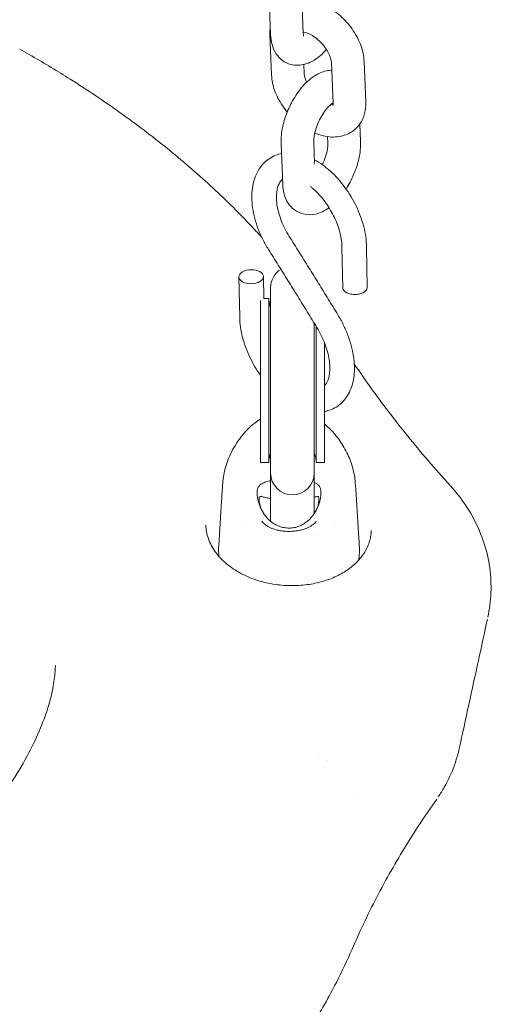
# Model space of a CAD drawing. Units: millimetres. Extents: x 0 to 65727, y 0 to 44351.
# Drawn here: x 45625 to 45712, y 37855 to 38036 of the extents above; entities that cross this region are included whole.
import ezdxf

# ---------------------------------------------------------------- set-up
doc = ezdxf.new("R2010")
doc.units = ezdxf.units.MM

# ---------------------------------------------------------------- blocks, each defined once
blk = doc.blocks.new('A$C0773430D')
at = {"color": 0, "linetype": 'Continuous', "lineweight": 0, "extrusion": (-5.55112e-17, 0.816497, 0.57735)}
for p, q in [((-942.22, 17990.87), (-942.53, 17998.4)), ((-936.23, 17991.12), (-936.53, 17998.64)), ((-942.35, 17991), (-942.05, 17983.48)), ((-986.06, 17987.02), (-988.25, 17988.28)), ((-936.12, 17985.45), (-936.05, 17983.72)), ((-930.77, 17978.29), (-931.07, 17985.81)), ((-924.77, 17978.53), (-925.08, 17986.06)), ((-925.85, 17974.55), (-925.72, 17971.3)), ((-940, 17963.44), (-940.3, 17970.97)), ((-934.15, 17967.28), (-934.31, 17971.21)), ((-931.76, 17972.2), (-931.71, 17971.05)), ((-929.13, 17951.88), (-928.99, 17944.48)), ((-924.63, 17951.94), (-924.49, 17944.57)), ((-948.03, 17946.45), (-947.89, 17939.06)), ((-943.53, 17946.54), (-943.45, 17942.41)), ((-942.22, 17944.45), (-942.22, 17910.45)), ((-944.08, 17940.54), (-944.08, 17942.13)), ((-942.55, 17942.49), (-943.45, 17942.49)), ((-942.55, 17940.54), (-942.55, 17942.49)), ((-944.08, 17940.54), (-944.08, 17938.8)), ((-944.08, 17912.4), (-944.08, 17938.8)), ((-942.55, 17912.4), (-942.55, 17938.8)), ((-934.22, 17910.45), (-934.22, 17937.96)), ((-933.87, 17912.4), (-933.87, 17937.4)), ((-932.34, 17912.4), (-932.34, 17934.38)), ((-942.55, 17912.4), (-944.08, 17912.4)), ((-933.87, 17912.4), (-932.34, 17912.4)), ((-942.22, 17910.45), (-942.22, 17904.8)), ((-934.22, 17904.8), (-934.22, 17910.45)), ((-942.22, 17904.8), (-942.22, 17901.61)), ((-934.22, 17904.8), (-934.22, 17903.02)), ((-942.22, 17899.68), (-942.22, 17899.68)), ((-942.22, 17898.94), (-942.22, 17898.94)), ((-934.22, 17899.2), (-934.22, 17899.2))]:
    blk.add_line(p, q, dxfattribs=at)
at = {"color": 0, "linetype": 'Continuous', "lineweight": 0, "extrusion": (-2.34618e-17, 2.22045e-16, -1)}
blk.add_arc((938.22, 17944.45), 4, 0, 58.1763, dxfattribs=at)
at = {"color": 0, "linetype": 'Continuous', "lineweight": 0, "extrusion": (-7.89729e-17, 1.66533e-16, -1)}
blk.add_arc((938.22, 17910.45), 4, 180, 0, dxfattribs=at)
at = {"color": 0, "linetype": 'Continuous', "lineweight": 0, "extrusion": (1.39816e-16, -5.28416e-17, -1)}
blk.add_ellipse((-945.78, 17946.49), major_axis=(-2.25, -0.04), ratio=0.570962, start_param=-2.351507, end_param=3.931678, dxfattribs=at)
at = {"color": 0, "linetype": 'Continuous', "lineweight": 0}
for centre, major_axis, ratio, start_param, end_param in [((-938.84, 17895.58), (-12.5, 0), 0.57735, -0.819655, -0.819525), ((-938.84, 17895.58), (-12.5, 0), 0.57735, -2.322076, -2.321932), ((-938.84, 17865.37), (5.37, -6.51), 0.00001, -0.000005, 0.000027), ((-938.84, 17863.74), (12.5, 0), 0.57735, -0.978573, -0.978533)]:
    blk.add_ellipse(centre, major_axis=major_axis, ratio=ratio, start_param=start_param, end_param=end_param, dxfattribs=at)
for points, knots in [([(-925.08, 17986.06), (-925.12, 17986.99), (-925.31, 17987.91), (-925.97, 17989.79), (-926.46, 17990.74), (-927.65, 17992.52), (-928.35, 17993.35), (-929.91, 17994.83), (-930.76, 17995.48), (-932.58, 17996.54), (-933.55, 17996.95), (-935.19, 17997.33), (-935.83, 17997.41), (-936.48, 17997.41)], [4.676266, 4.676266, 4.676266, 4.676266, 5.010177, 5.010177, 5.379642, 5.379642, 5.747466, 5.747466, 6.113895, 6.113895, 6.484348, 6.484348, 6.714432, 6.714432, 6.714432, 6.714432]), ([(-931.98, 17988.2), (-932.16, 17988), (-932.33, 17987.81), (-933.25, 17986.9), (-934.05, 17986.28), (-935.38, 17985.66), (-935.8, 17985.51), (-936.95, 17985.27), (-937.73, 17985.25), (-939.06, 17985.59), (-939.61, 17985.85), (-940.53, 17986.54), (-940.91, 17986.96), (-941.57, 17987.95), (-941.81, 17988.54), (-942.12, 17989.7), (-942.2, 17990.28), (-942.22, 17990.87)], [2.884936, 2.884936, 2.884936, 2.884936, 2.98413, 2.98413, 3.378863, 3.378863, 3.542621, 3.542621, 3.792809, 3.792809, 3.972873, 3.972873, 4.154605, 4.154605, 4.382574, 4.382574, 4.611715, 4.611715, 4.611715, 4.611715]), ([(-936.16, 17990.63), (-936.16, 17990.63), (-936.17, 17990.67), (-936.2, 17990.82), (-936.22, 17990.95), (-936.23, 17991.12)], [4.2882344, 4.2882344, 4.2882344, 4.2882344, 4.4380077, 4.4380077, 4.6117152, 4.6117152, 4.6117152, 4.6117152]), ([(-931.07, 17985.81), (-931.08, 17985.97), (-931.11, 17986.18), (-931.23, 17986.67), (-931.33, 17986.96), (-931.61, 17987.58), (-931.8, 17987.92), (-932.26, 17988.61), (-932.53, 17988.96), (-933.13, 17989.62), (-933.46, 17989.93), (-934.13, 17990.47), (-934.47, 17990.7), (-935.1, 17991.05), (-935.4, 17991.18), (-935.82, 17991.32), (-935.97, 17991.36), (-936.1, 17991.38)], [4.676266, 4.676266, 4.676266, 4.676266, 4.897875, 4.897875, 5.127248, 5.127248, 5.371133, 5.371133, 5.62647, 5.62647, 5.886194, 5.886194, 6.141911, 6.141911, 6.385791, 6.385791, 6.548092, 6.548092, 6.548092, 6.548092]), ([(-986.05, 17987.01), (-983.64, 17985.62), (-981.28, 17984.2), (-975.82, 17980.75), (-972.76, 17978.7), (-966.84, 17974.48), (-963.98, 17972.3), (-958.47, 17967.85), (-955.82, 17965.56), (-950.75, 17960.89), (-948.33, 17958.51), (-945.28, 17955.28), (-944.55, 17954.49), (-943.83, 17953.69)], [0, 0, 0, 0, 10.002314, 10.002314, 23.649597, 23.649597, 37.330741, 37.330741, 51.014353, 51.014353, 64.650572, 64.650572, 69.069655, 69.069655, 69.069655, 69.069655]), ([(-942.05, 17983.48), (-942.01, 17982.54), (-941.81, 17981.62), (-941.15, 17979.75), (-940.66, 17978.8), (-939.79, 17977.49), (-939.49, 17977.09), (-939.17, 17976.71)], [1.5346736, 1.5346736, 1.5346736, 1.5346736, 1.868584, 1.868584, 2.2380493, 2.2380493, 2.409007, 2.409007, 2.409007, 2.409007]), ([(-940.3, 17970.97), (-940.34, 17971.98), (-940.23, 17973.01), (-939.78, 17975.05), (-939.45, 17976.06), (-938.63, 17977.98), (-938.15, 17978.89), (-937.04, 17980.59), (-936.42, 17981.38), (-935, 17982.79), (-934.2, 17983.41), (-932.86, 17984.03), (-932.44, 17984.18), (-931.68, 17984.35), (-931.35, 17984.39), (-931.01, 17984.4)], [4.611715, 4.611715, 4.611715, 4.611715, 5.005729, 5.005729, 5.3857, 5.3857, 5.752657, 5.752657, 6.125723, 6.125723, 6.520455, 6.520455, 6.684213, 6.684213, 6.796815, 6.796815, 6.796815, 6.796815]), ([(-936.05, 17983.72), (-936.04, 17983.56), (-936.02, 17983.36), (-935.89, 17982.86), (-935.79, 17982.58), (-935.64, 17982.24), (-935.63, 17982.21), (-935.61, 17982.18)], [1.5346736, 1.5346736, 1.5346736, 1.5346736, 1.7562827, 1.7562827, 1.9856551, 1.9856551, 2.0095152, 2.0095152, 2.0095152, 2.0095152]), ([(-934.31, 17971.21), (-934.31, 17971.4), (-934.31, 17971.64), (-934.25, 17972.23), (-934.18, 17972.58), (-933.99, 17973.37), (-933.86, 17973.8), (-933.52, 17974.7), (-933.31, 17975.16), (-932.85, 17976.03), (-932.6, 17976.44), (-932.09, 17977.15), (-931.84, 17977.46), (-931.39, 17977.93), (-931.19, 17978.1), (-930.92, 17978.3), (-930.83, 17978.36), (-930.77, 17978.39)], [4.611715, 4.611715, 4.611715, 4.611715, 4.815982, 4.815982, 5.047445, 5.047445, 5.300796, 5.300796, 5.566042, 5.566042, 5.831876, 5.831876, 6.086218, 6.086218, 6.316658, 6.316658, 6.478392, 6.478392, 6.478392, 6.478392]), ([(-934.12, 17972.86), (-933.61, 17972.65), (-933.09, 17972.48), (-931.6, 17972.12), (-930.6, 17972.05), (-928.81, 17972.36), (-928.02, 17972.65), (-926.74, 17973.49), (-926.23, 17973.99), (-925.44, 17975.13), (-925.16, 17975.77), (-924.8, 17977.12), (-924.74, 17977.83), (-924.77, 17978.53)], [3.148319, 3.148319, 3.148319, 3.148319, 3.342755, 3.342755, 3.695406, 3.695406, 3.969637, 3.969637, 4.196465, 4.196465, 4.426851, 4.426851, 4.676266, 4.676266, 4.676266, 4.676266]), ([(-931.1, 17978.17), (-931.01, 17978.15), (-930.94, 17978.14), (-930.84, 17978.13), (-930.8, 17978.13), (-930.77, 17978.13)], [3.3765943, 3.3765943, 3.3765943, 3.3765943, 3.4726933, 3.4726933, 3.5351963, 3.5351963, 3.5351963, 3.5351963]), ([(-930.8, 17977.94), (-930.8, 17977.94), (-930.78, 17977.98), (-930.76, 17978.15), (-930.76, 17978.21), (-930.77, 17978.29)], [4.3397304, 4.3397304, 4.3397304, 4.3397304, 4.5691253, 4.5691253, 4.6762663, 4.6762663, 4.6762663, 4.6762663]), ([(-931.71, 17971.05), (-931.71, 17970.86), (-931.71, 17970.62), (-931.77, 17970.03), (-931.84, 17969.68), (-932.03, 17968.89), (-932.16, 17968.46), (-932.45, 17967.7), (-932.59, 17967.37), (-932.75, 17967.05)], [1.4701225, 1.4701225, 1.4701225, 1.4701225, 1.6743894, 1.6743894, 1.9058523, 1.9058523, 2.1592029, 2.1592029, 2.3478118, 2.3478118, 2.3478118, 2.3478118]), ([(-925.72, 17971.3), (-925.68, 17970.28), (-925.79, 17969.25), (-926.24, 17967.21), (-926.57, 17966.21), (-927.38, 17964.31), (-927.85, 17963.42), (-928.38, 17962.59)], [1.470123, 1.470123, 1.470123, 1.470123, 1.864137, 1.864137, 2.244108, 2.244108, 2.602426, 2.602426, 2.602426, 2.602426]), ([(-945.67, 17961.01), (-945.67, 17962.2), (-945.52, 17963.35), (-944.84, 17965.47), (-944.29, 17966.46), (-942.9, 17967.93), (-942.11, 17968.46), (-940.92, 17968.93), (-940.57, 17969.03), (-940.23, 17969.1)], [4.7109697, 4.7109697, 4.7109697, 4.7109697, 5.0189813, 5.0189813, 5.3269929, 5.3269929, 5.5871098, 5.5871098, 5.6869215, 5.6869215, 5.6869215, 5.6869215]), ([(-934.17, 17967.95), (-933.15, 17967.39), (-932.16, 17966.68), (-930.28, 17964.97), (-929.39, 17963.97), (-927.79, 17961.79), (-927.08, 17960.61), (-925.91, 17958.17), (-925.45, 17956.91), (-924.81, 17954.39), (-924.64, 17953.14), (-924.63, 17951.94)], [6.260693, 6.260693, 6.260693, 6.260693, 6.571333, 6.571333, 6.891638, 6.891638, 7.211943, 7.211943, 7.532248, 7.532248, 7.852553, 7.852553, 7.852553, 7.852553]), ([(-941.17, 17961.04), (-941.17, 17961.76), (-941.08, 17962.39), (-940.79, 17963.41), (-940.58, 17963.78), (-940.26, 17964.18), (-940.15, 17964.29), (-940.03, 17964.38)], [4.7109697, 4.7109697, 4.7109697, 4.7109697, 4.992593, 4.992593, 5.2814737, 5.2814737, 5.4279026, 5.4279026, 5.4279026, 5.4279026]), ([(-931.5, 17959.16), (-931.9, 17958.87), (-932.31, 17958.62), (-933.16, 17958.23), (-933.58, 17958.08), (-934.72, 17957.83), (-935.5, 17957.81), (-936.84, 17958.16), (-937.38, 17958.42), (-938.31, 17959.1), (-938.69, 17959.53), (-939.35, 17960.52), (-939.58, 17961.1), (-939.89, 17962.26), (-939.97, 17962.85), (-940, 17963.44)], [3.189811, 3.189811, 3.189811, 3.189811, 3.378863, 3.378863, 3.542621, 3.542621, 3.792809, 3.792809, 3.972873, 3.972873, 4.154605, 4.154605, 4.382574, 4.382574, 4.611715, 4.611715, 4.611715, 4.611715]), ([(-934.94, 17963.07), (-934.8, 17962.97), (-934.67, 17962.86), (-933.89, 17962.19), (-933.26, 17961.53), (-932.06, 17960.05), (-931.5, 17959.22), (-930.54, 17957.48), (-930.14, 17956.58), (-929.53, 17954.81), (-929.32, 17953.94), (-929.16, 17952.7), (-929.13, 17952.28), (-929.13, 17951.89)], [6.47066, 6.47066, 6.47066, 6.47066, 6.530889, 6.530889, 6.817712, 6.817712, 7.110432, 7.110432, 7.404743, 7.404743, 7.695902, 7.695902, 7.854855, 7.854855, 7.854855, 7.854855]), ([(-942.61, 17951.49), (-942.99, 17952.08), (-943.33, 17952.7), (-943.96, 17953.95), (-944.25, 17954.59), (-944.74, 17955.88), (-944.95, 17956.53), (-945.3, 17957.82), (-945.43, 17958.47), (-945.61, 17959.76), (-945.66, 17960.39), (-945.67, 17961.01)], [3.8702586, 3.8702586, 3.8702586, 3.8702586, 4.0384008, 4.0384008, 4.206543, 4.206543, 4.3746853, 4.3746853, 4.5428275, 4.5428275, 4.7109697, 4.7109697, 4.7109697, 4.7109697]), ([(-938.81, 17953.89), (-939.1, 17954.36), (-939.38, 17954.85), (-939.88, 17955.84), (-940.1, 17956.34), (-940.48, 17957.34), (-940.64, 17957.84), (-940.9, 17958.82), (-941, 17959.29), (-941.13, 17960.2), (-941.16, 17960.64), (-941.17, 17961.04)], [3.8702586, 3.8702586, 3.8702586, 3.8702586, 4.0384008, 4.0384008, 4.206543, 4.206543, 4.3746853, 4.3746853, 4.5428275, 4.5428275, 4.7109697, 4.7109697, 4.7109697, 4.7109697]), ([(-929.88, 17939.5), (-930.47, 17940.47), (-931.06, 17941.43), (-932.24, 17943.35), (-932.83, 17944.32), (-934.02, 17946.24), (-934.61, 17947.2), (-935.81, 17949.11), (-936.41, 17950.07), (-937.6, 17951.98), (-938.21, 17952.94), (-938.81, 17953.89)], [5.52611516, 5.52611516, 5.52611516, 5.52611516, 5.531796, 5.531796, 5.53747684, 5.53747684, 5.54315768, 5.54315768, 5.54883852, 5.54883852, 5.55451936, 5.55451936, 5.55451936, 5.55451936]), ([(-933.73, 17937.16), (-934.31, 17938.12), (-934.9, 17939.08), (-936.07, 17941), (-936.66, 17941.95), (-937.85, 17943.87), (-938.44, 17944.82), (-939.63, 17946.73), (-940.22, 17947.68), (-941.41, 17949.59), (-942.01, 17950.54), (-942.61, 17951.49)], [5.52611516, 5.52611516, 5.52611516, 5.52611516, 5.531796, 5.531796, 5.53747684, 5.53747684, 5.54315768, 5.54315768, 5.54883852, 5.54883852, 5.55451936, 5.55451936, 5.55451936, 5.55451936]), ([(-929.13, 17951.89), (-929.13, 17951.89), (-929.13, 17951.89), (-929.13, 17951.89), (-929.13, 17951.88), (-929.13, 17951.88)], [11.09533902, 11.09533902, 11.09533902, 11.09533902, 11.1073658, 11.1073658, 11.12140343, 11.12140343, 11.12140343, 11.12140343]), ([(-928.99, 17944.48), (-928.98, 17944.38), (-928.96, 17944.28), (-928.88, 17944.1), (-928.83, 17944.03), (-928.71, 17943.88), (-928.63, 17943.8), (-928.5, 17943.7), (-928.45, 17943.67), (-928.35, 17943.61), (-928.3, 17943.58), (-928.14, 17943.5), (-928.02, 17943.45), (-927.64, 17943.33), (-927.37, 17943.28), (-926.8, 17943.23), (-926.52, 17943.24), (-925.96, 17943.32), (-925.7, 17943.39), (-925.34, 17943.53), (-925.24, 17943.59), (-925.14, 17943.65)], [29.539753, 29.539753, 29.539753, 29.539753, 30.265655, 30.265655, 30.828113, 30.828113, 31.435785, 31.435785, 31.723368, 31.723368, 32.00897, 32.00897, 32.616426, 32.616426, 33.760257, 33.760257, 34.901644, 34.901644, 36.04129, 36.04129, 36.609536, 36.609536, 36.609536, 36.609536]), ([(-925.14, 17943.65), (-925.08, 17943.68), (-925.03, 17943.71), (-924.85, 17943.84), (-924.74, 17943.95), (-924.65, 17944.07), (-924.54, 17944.23), (-924.48, 17944.4), (-924.49, 17944.57), (-924.49, 17944.57), (-924.49, 17944.57)], [17.714733, 17.714733, 17.714733, 17.714733, 18.014155, 18.014155, 18.894803, 18.894803, 18.894803, 20.088829, 20.088829, 20.090869, 20.090869, 20.090869, 20.090869]), ([(-942.55, 17942.49), (-942.55, 17942.41), (-942.55, 17942.33), (-942.52, 17941.79), (-942.42, 17941.33), (-942.24, 17940.88), (-942.23, 17940.85), (-942.22, 17940.82)], [0, 0, 0, 0, 0.237006, 0.237006, 1.616589, 1.616589, 1.70719, 1.70719, 1.70719, 1.70719]), ([(-942.55, 17939.67), (-942.55, 17939.73), (-942.55, 17939.79), (-942.55, 17939.92), (-942.55, 17939.99), (-942.55, 17940.24), (-942.55, 17940.38), (-942.55, 17940.54)], [-1.389689, -1.389689, -1.389689, -1.389689, -1.113253, -1.113253, -0.793455, -0.793455, 0, 0, 0, 0]), ([(-947.89, 17939.06), (-947.86, 17937.86), (-947.68, 17936.61), (-947.03, 17934.11), (-946.57, 17932.86), (-945.44, 17930.51), (-944.8, 17929.42), (-944.08, 17928.41)], [1.5874127, 1.5874127, 1.5874127, 1.5874127, 1.9002419, 1.9002419, 2.2130712, 2.2130712, 2.5022742, 2.5022742, 2.5022742, 2.5022742]), ([(-942.55, 17938.8), (-942.55, 17938.88), (-942.55, 17938.96), (-942.55, 17939.15), (-942.55, 17939.27), (-942.55, 17939.5), (-942.55, 17939.58), (-942.55, 17939.67)], [-1.582053, -1.582053, -1.582053, -1.582053, -1.146221, -1.146221, -0.459086, -0.459086, 0, 0, 0, 0]), ([(-926.85, 17930.06), (-926.87, 17930.68), (-926.93, 17931.31), (-927.13, 17932.58), (-927.26, 17933.22), (-927.61, 17934.5), (-927.82, 17935.14), (-928.3, 17936.42), (-928.58, 17937.05), (-929.19, 17938.3), (-929.52, 17938.91), (-929.88, 17939.5)], [4.7424271, 4.7424271, 4.7424271, 4.7424271, 4.8991647, 4.8991647, 5.0559023, 5.0559023, 5.2126399, 5.2126399, 5.3693775, 5.3693775, 5.5261152, 5.5261152, 5.5261152, 5.5261152]), ([(-931.35, 17929.92), (-931.36, 17930.34), (-931.4, 17930.79), (-931.55, 17931.71), (-931.65, 17932.2), (-931.91, 17933.18), (-932.08, 17933.68), (-932.46, 17934.69), (-932.68, 17935.19), (-933.17, 17936.19), (-933.44, 17936.68), (-933.73, 17937.16)], [4.7424271, 4.7424271, 4.7424271, 4.7424271, 4.8991647, 4.8991647, 5.0559023, 5.0559023, 5.2126399, 5.2126399, 5.3693775, 5.3693775, 5.5261152, 5.5261152, 5.5261152, 5.5261152]), ([(-932.34, 17921.75), (-932.14, 17921.79), (-931.93, 17921.84), (-930.86, 17922.15), (-930.04, 17922.59), (-928.7, 17923.77), (-928.16, 17924.5), (-927.31, 17926.23), (-927.03, 17927.26), (-926.85, 17928.9), (-926.83, 17929.48), (-926.85, 17930.06)], [3.724428, 3.724428, 3.724428, 3.724428, 3.784243, 3.784243, 4.041434, 4.041434, 4.294278, 4.294278, 4.589015, 4.589015, 4.742427, 4.742427, 4.742427, 4.742427]), ([(-932.34, 17926.56), (-932.34, 17926.56), (-932.34, 17926.56), (-932.1, 17926.77), (-931.87, 17927.07), (-931.51, 17927.99), (-931.39, 17928.58), (-931.34, 17929.49), (-931.34, 17929.7), (-931.35, 17929.92)], [4.0367742, 4.0367742, 4.0367742, 4.0367742, 4.037951, 4.037951, 4.3561247, 4.3561247, 4.6553372, 4.6553372, 4.7424271, 4.7424271, 4.7424271, 4.7424271]), ([(-926.87, 17930.47), (-924.9, 17927.56), (-922.82, 17924.67), (-918.32, 17918.76), (-915.89, 17915.75), (-912.01, 17911.22), (-910.66, 17909.69), (-909.28, 17908.17)], [11.037945, 11.037945, 11.037945, 11.037945, 28.065045, 28.065045, 46.043126, 46.043126, 55.302318, 55.302318, 55.302318, 55.302318]), ([(-951, 17908.63), (-950.94, 17909.61), (-950.76, 17910.63), (-950.14, 17912.7), (-949.7, 17913.77), (-948.58, 17915.83), (-947.9, 17916.84), (-946.32, 17918.66), (-945.43, 17919.48), (-944.29, 17920.25), (-944.19, 17920.32), (-944.08, 17920.38)], [0, 0, 0, 0, 4.831218, 4.831218, 9.626552, 9.626552, 14.209458, 14.209458, 18.326466, 18.326466, 18.728962, 18.728962, 18.728962, 18.728962]), ([(-932.34, 17919.47), (-932.32, 17919.45), (-932.29, 17919.43), (-931.57, 17918.83), (-930.95, 17918.2), (-929.77, 17916.79), (-929.23, 17916), (-928.26, 17914.31), (-927.84, 17913.4), (-927.17, 17911.53), (-926.92, 17910.56), (-926.74, 17909.28), (-926.71, 17908.95), (-926.69, 17908.63)], [31.855272, 31.855272, 31.855272, 31.855272, 31.960783, 31.960783, 35.052803, 35.052803, 38.651447, 38.651447, 42.749698, 42.749698, 47.257011, 47.257011, 48.870392, 48.870392, 48.870392, 48.870392]), ([(-942.22, 17914.07), (-942.27, 17913.93), (-942.33, 17913.79), (-942.43, 17913.45), (-942.47, 17913.24), (-942.54, 17912.83), (-942.55, 17912.62), (-942.55, 17912.4)], [5.071596, 5.071596, 5.071596, 5.071596, 5.523663, 5.523663, 6.146294, 6.146294, 6.782105, 6.782105, 6.782105, 6.782105]), ([(-933.87, 17912.4), (-933.87, 17912.63), (-933.89, 17912.87), (-933.96, 17913.32), (-934.02, 17913.54), (-934.13, 17913.87), (-934.17, 17913.98), (-934.22, 17914.1)], [0, 0, 0, 0, 0.693211, 0.693211, 1.36943, 1.36943, 1.736435, 1.736435, 1.736435, 1.736435]), ([(-942.22, 17909.06), (-942.35, 17909.03), (-942.81, 17908.93), (-943.36, 17908.76), (-943.84, 17908.52), (-944.15, 17908.31), (-944.42, 17908.04), (-944.57, 17907.74), (-944.65, 17907.45), (-944.69, 17907.23), (-944.7, 17907.05), (-944.71, 17906.95), (-944.71, 17906.89), (-944.71, 17906.89), (-944.71, 17906.89), (-944.71, 17906.89)], [0.8440871, 0.8440871, 0.8440871, 0.8440871, 0.8571366, 0.8928509, 0.910708, 0.9285652, 0.9464223, 0.9642795, 0.973208, 0.9821366, 0.9910652, 0.9999938, 0.9999938, 0.9999938, 1, 1, 1, 1]), ([(-951.74, 17897.16), (-951.57, 17899.87), (-951.39, 17902.59), (-951.15, 17906.39), (-951.08, 17907.48), (-951.01, 17908.57)], [0, 0, 0, 0, 10, 10, 14.007274, 14.007274, 14.007274, 14.007274]), ([(-944.71, 17906.89), (-944.71, 17906.8), (-944.7, 17906.67), (-944.68, 17906.34), (-944.63, 17905.98), (-944.54, 17905.52), (-944.42, 17905.04), (-944.21, 17904.44), (-943.89, 17903.72), (-943.38, 17902.82), (-942.71, 17902.02), (-941.88, 17901.32), (-941.08, 17900.85), (-940.21, 17900.52), (-939.29, 17900.35), (-938.36, 17900.36), (-937.44, 17900.53), (-936.57, 17900.87), (-935.52, 17901.5), (-934.63, 17902.38), (-933.99, 17903.35), (-933.71, 17903.91), (-933.4, 17904.63), (-933.19, 17905.3), (-933.02, 17906.2), (-932.96, 17906.9), (-933.02, 17907.44), (-933.14, 17907.78), (-933.29, 17908.06), (-933.55, 17908.33), (-933.89, 17908.55), (-934.14, 17908.66), (-934.22, 17908.69)], [0, 0, 0, 0, 0.0133866, 0.0178509, 0.035708, 0.0446366, 0.0535652, 0.0714223, 0.0892795, 0.1071366, 0.1428509, 0.1666604, 0.1904699, 0.2142795, 0.238089, 0.2618985, 0.285708, 0.3095176, 0.3333271, 0.3809461, 0.4047556, 0.4226128, 0.4285652, 0.4642795, 0.4761842, 0.4999937, 0.5238033, 0.535708, 0.5476128, 0.5714223, 0.5952318, 0.6065464, 0.6065464, 0.6065464, 0.6065464]), ([(-926.68, 17908.56), (-926.51, 17905.87), (-926.34, 17903.18), (-926.09, 17899.38), (-926.02, 17898.27), (-925.95, 17897.16)], [0.077804, 0.077804, 0.077804, 0.077804, 10, 10, 14.082172, 14.082172, 14.082172, 14.082172]), ([(-909.25, 17908.13), (-908.13, 17906.89), (-907.11, 17905.57), (-905.32, 17902.81), (-904.55, 17901.36), (-903.3, 17898.42), (-902.8, 17896.91), (-902.1, 17893.86), (-901.89, 17892.31), (-901.74, 17889.25), (-901.8, 17887.71), (-902.09, 17885.46), (-902.22, 17884.72), (-902.38, 17883.99)], [0, 0, 0, 0, 5.720412, 5.720412, 11.399459, 11.399459, 16.919912, 16.919912, 22.328221, 22.328221, 27.648297, 27.648297, 30.249454, 30.249454, 30.249454, 30.249454]), ([(-944.01, 17904), (-944.04, 17904.09), (-944.11, 17904.3), (-944.19, 17904.62), (-944.28, 17905.03), (-944.32, 17905.33), (-944.34, 17905.58), (-944.35, 17905.67), (-944.34, 17905.73)], [5.434578, 5.434578, 5.434578, 5.434578, 5.4755543, 5.5272105, 5.5788667, 5.682179, 5.7080071, 5.7854565, 5.7854565, 5.7854565, 5.7854565]), ([(-944.34, 17905.73), (-944.34, 17905.73), (-944.34, 17905.73), (-944.34, 17905.73), (-944.34, 17905.77), (-944.34, 17905.84), (-944.33, 17905.94), (-944.29, 17906.04), (-944.22, 17906.14), (-944.07, 17906.18), (-943.82, 17906.14), (-943.53, 17906.07), (-943.08, 17905.95), (-942.63, 17905.85), (-942.27, 17905.78), (-942.22, 17905.78)], [-0.0000349, -0.0000349, -0.0000349, -0.0000349, 0, 0, 0, 0.0516562, 0.1033123, 0.1549685, 0.2066247, 0.309937, 0.4132494, 0.5165617, 0.6198741, 0.8264988, 0.8580177, 0.8580177, 0.8580177, 0.8580177]), ([(-934.22, 17906.05), (-934.1, 17906.08), (-933.86, 17906.14), (-933.64, 17906.18), (-933.49, 17906.15), (-933.38, 17906.05), (-933.32, 17905.77), (-933.38, 17905.23), (-933.5, 17904.61), (-933.6, 17904.24), (-933.67, 17904)], [2.3635544, 2.3635544, 2.3635544, 2.3635544, 2.4794963, 2.6172461, 2.686121, 2.7549959, 2.8927457, 3.0304955, 3.0993704, 3.2115416, 3.2115416, 3.2115416, 3.2115416]), ([(-954.1, 17900.9), (-954.08, 17900.07), (-953.93, 17899.25), (-953.36, 17897.62), (-952.95, 17896.81), (-951.83, 17895.26), (-951.15, 17894.52), (-949.56, 17893.19), (-948.68, 17892.59), (-946.76, 17891.56), (-945.73, 17891.12), (-943.6, 17890.44), (-942.51, 17890.19), (-940.33, 17889.87), (-939.24, 17889.79), (-937.91, 17889.8), (-937.66, 17889.81), (-937.42, 17889.82)], [0, 0, 0, 0, 5.012573, 5.012573, 9.987585, 9.987585, 14.705093, 14.705093, 18.960463, 18.960463, 22.850914, 22.850914, 26.358803, 26.358803, 29.604664, 29.604664, 30.345779, 30.345779, 30.345779, 30.345779]), ([(-943.85, 17901.61), (-943.48, 17901.17), (-942.98, 17900.75), (-941.93, 17900.28), (-941.59, 17900.16), (-940.97, 17899.99), (-940.7, 17899.93), (-940.21, 17899.85), (-939.99, 17899.82), (-939.38, 17899.77), (-938.96, 17899.75), (-938.2, 17899.77), (-937.85, 17899.8), (-937.18, 17899.89), (-936.85, 17899.96), (-936.2, 17900.12), (-935.88, 17900.23), (-935.22, 17900.51), (-934.91, 17900.69), (-934.31, 17901.1), (-934.05, 17901.35), (-933.84, 17901.61)], [0, 0, 0, 0, 3.78953, 3.78953, 5.257074, 5.257074, 6.19509, 6.19509, 6.900339, 6.900339, 8.111837, 8.111837, 9.177515, 9.177515, 10.294995, 10.294995, 11.648596, 11.648596, 13.454384, 13.454384, 15.663354, 15.663354, 15.663354, 15.663354]), ([(-937.42, 17889.82), (-936.41, 17889.86), (-935.4, 17889.98), (-933.48, 17890.34), (-932.56, 17890.59), (-930.83, 17891.2), (-930.02, 17891.57), (-928.52, 17892.4), (-927.83, 17892.87), (-926.59, 17893.9), (-926.05, 17894.46), (-925.1, 17895.65), (-924.72, 17896.29), (-924.12, 17897.64), (-923.93, 17898.36), (-923.79, 17899.37), (-923.77, 17899.65), (-923.76, 17899.94)], [0, 0, 0, 0, 3.037642, 3.037642, 6.094987, 6.094987, 9.252994, 9.252994, 12.601384, 12.601384, 16.247947, 16.247947, 20.243506, 20.243506, 24.65244, 24.65244, 26.403665, 26.403665, 26.403665, 26.403665]), ([(-902.45, 17883.66), (-903, 17881.13), (-903.55, 17878.61), (-905.27, 17870.69), (-906.45, 17865.29), (-907.62, 17859.89)], [0.440631, 0.440631, 0.440631, 0.440631, 10, 10, 30.461891, 30.461891, 30.461891, 30.461891]), ([(-1020.19, 17824.02), (-1018.67, 17825.06), (-1017.19, 17826.1), (-1013.42, 17828.88), (-1011.2, 17830.62), (-1006.97, 17834.19), (-1004.96, 17836), (-1001.2, 17839.63), (-999.45, 17841.45), (-996.19, 17845.09), (-994.68, 17846.91), (-991.92, 17850.5), (-990.67, 17852.27), (-988.45, 17855.72), (-987.47, 17857.4), (-985.77, 17860.63), (-985.04, 17862.19), (-983.81, 17865.17), (-983.32, 17866.58), (-982.56, 17869.16), (-982.29, 17870.33), (-981.9, 17872.49), (-981.79, 17873.47), (-981.72, 17874.64), (-981.71, 17874.9), (-981.7, 17875.16)], [14.426869, 14.426869, 14.426869, 14.426869, 21.764806, 21.764806, 33.596055, 33.596055, 45.528206, 45.528206, 57.297485, 57.297485, 69.055417, 69.055417, 80.687688, 80.687688, 92.061863, 92.061863, 103.237117, 103.237117, 114.313971, 114.313971, 124.85125, 124.85125, 135.466576, 135.466576, 138.637311, 138.637311, 138.637311, 138.637311]), ([(-907.62, 17859.88), (-907.62, 17859.88), (-907.62, 17859.88), (-907.62, 17859.88), (-907.62, 17859.88), (-907.62, 17859.88), (-907.62, 17859.88), (-907.62, 17859.88), (-907.62, 17859.88), (-907.62, 17859.88), (-907.62, 17859.88), (-907.62, 17859.88), (-907.62, 17859.88), (-907.62, 17859.88), (-907.63, 17859.87), (-907.63, 17859.87), (-907.63, 17859.87), (-907.63, 17859.86), (-907.63, 17859.85), (-907.64, 17859.82), (-907.64, 17859.79), (-907.67, 17859.69), (-907.68, 17859.62), (-907.75, 17859.32), (-907.81, 17859.09), (-908.04, 17858.2), (-908.25, 17857.53), (-908.98, 17855.48), (-909.61, 17854.11), (-910.7, 17852.21), (-911.07, 17851.62), (-911.47, 17851.04)], [0, 0, 0, 0, 0.0004, 0.0004, 0.000454, 0.000454, 0.000494, 0.000494, 0.000614, 0.000614, 0.000974, 0.000974, 0.002054, 0.002054, 0.005294, 0.005294, 0.015014, 0.015014, 0.044174, 0.044174, 0.131654, 0.131654, 0.394097, 0.394097, 1.181478, 1.181478, 3.545092, 3.545092, 8.584795, 8.584795, 10.919417, 10.919417, 10.919417, 10.919417]), ([(-911.75, 17850.62), (-912.9, 17849.02), (-914.01, 17847.38), (-917.1, 17842.66), (-919, 17839.5), (-922.57, 17833.06), (-924.24, 17829.77), (-926.29, 17825.33), (-926.79, 17824.21), (-927.27, 17823.08)], [0, 0, 0, 0, 10.000684, 10.000684, 28.503505, 28.503505, 47.065969, 47.065969, 53.280654, 53.280654, 53.280654, 53.280654]), ([(-927.27, 17823.1), (-928.16, 17821.05), (-929.12, 17819.01), (-931.54, 17814.28), (-933.06, 17811.59), (-936.16, 17806.59), (-937.73, 17804.25), (-939.39, 17801.95)], [0, 0, 0, 0, 10.002452, 10.002452, 23.465786, 23.465786, 35.53842, 35.53842, 35.53842, 35.53842])]:
    blk.add_open_spline(points, degree=3, knots=knots, dxfattribs=at)
for points in [[(-942.28, 17992.38), (-942.35, 17991.92), (-942.37, 17991.46), (-942.35, 17991)], [(-951, 17908.63), (-951, 17908.63), (-951, 17908.63), (-951, 17908.63)], [(-909.25, 17908.13), (-909.25, 17908.13), (-909.25, 17908.13), (-909.25, 17908.13)], [(-943.85, 17901.61), (-943.85, 17901.61), (-943.85, 17901.61), (-943.85, 17901.61)], [(-933.84, 17901.61), (-933.84, 17901.61), (-933.84, 17901.61), (-933.84, 17901.61)], [(-951.71, 17895.17), (-951.77, 17895.86), (-951.78, 17896.53), (-951.74, 17897.16)], [(-925.95, 17897.16), (-925.9, 17896.32), (-925.93, 17895.42), (-926.06, 17894.48)], [(-925.95, 17897.16), (-925.95, 17897.16), (-925.95, 17897.16), (-925.95, 17897.16)], [(-907.62, 17859.89), (-907.62, 17859.89), (-907.62, 17859.88), (-907.62, 17859.88)], [(-926.93, 17851.74), (-926.93, 17851.74), (-926.93, 17851.74), (-926.93, 17851.74)]]:
    blk.add_open_spline(points, degree=3, dxfattribs=at)

msp = doc.modelspace()

# ---------------------------------------------------------------- block references
at = {"color": 0}
msp.add_blockref('A$C0773430D', (46613.28, 20042.07), dxfattribs=at)

doc.saveas('drawing.dxf')
